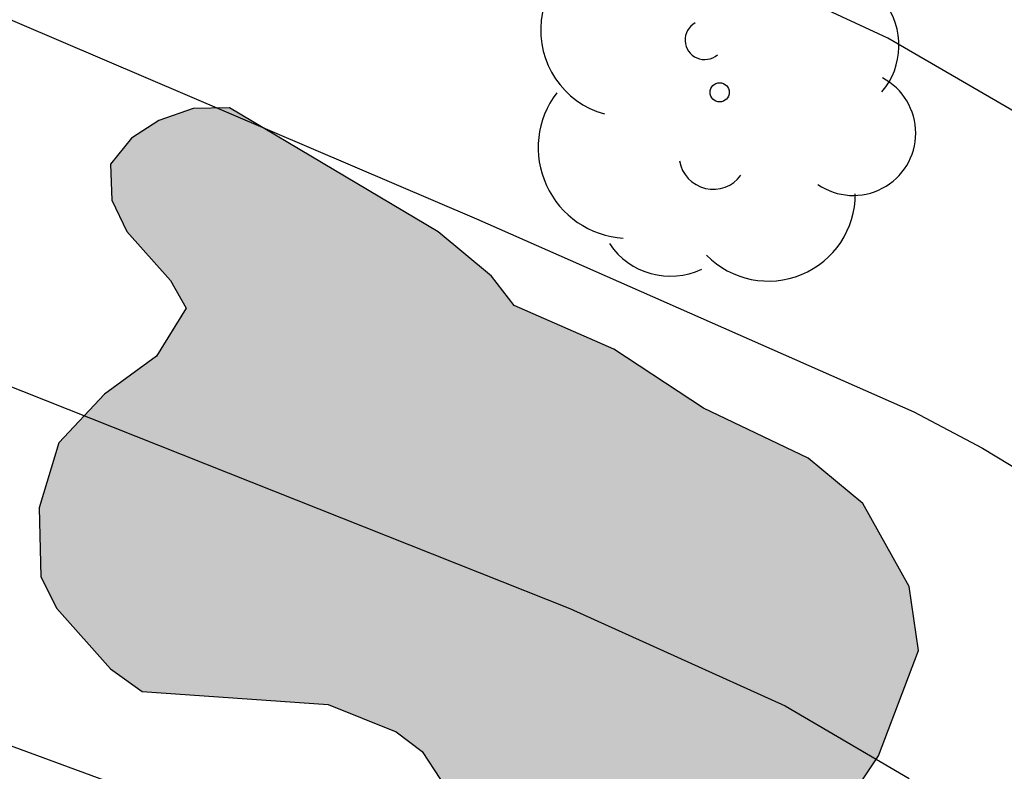
# Model space of a CAD drawing. Units: metres. Extents: x 589044 to 589394, y 4790540 to 4790790.
# Drawn here: x 589135 to 589141, y 4790681 to 4790686 of the extents above; entities that cross this region are included whole.
import ezdxf

# ---------------------------------------------------------------- set-up
doc = ezdxf.new("R2010")
doc.units = ezdxf.units.M
for name, color, linetype in [('020104', 34, 'Continuous'), ('100106', 63, 'Continuous'), ('100202', 3, 'Continuous'), ('990504', 63, 'Continuous')]:
    doc.layers.add(name, color=color, linetype=linetype)
doc.layers.add('020105', color=24, linetype='Continuous', lineweight=30)

# ---------------------------------------------------------------- blocks, each defined once
blk = doc.blocks.new('ARBOL')
blk.add_circle((0, 0), 0.0587)
for centre, radius, start, end in [((-0.2802, 0.855), 0.3, 359.28777, 173.60777), ((0.0974, 0.9696), 0.21, 23.15651, 160.46651), ((0.4381, 0.8809), 0.24, 301.57804, 139.32804), ((-0.564, 0.3811), 0.5325, 92.28, 254.58), ((0.656, 0.2878), 0.4425, 319.85562, 114.76562), ((-0.0915, 0.3211), 0.12, 119.14, 310.56), ((0.8188, -0.2491), 0.3825, 235.52754, 62.02753), ((-0.5565, -0.3389), 0.555, 142.64, 266.54), ((-0.039, -0.3839), 0.21, 189.64, 323.88), ((0.2985, -0.6239), 0.5325, 224.67, 0.24), ((-0.3015, -0.6764), 0.45, 213.78, 295.32)]:
    blk.add_arc(centre, radius, start, end)

msp = doc.modelspace()

# ---------------------------------------------------------------- hatches: boundary and pattern name
at = {"layer": '990504'}
msp.add_hatch(color=256, dxfattribs=at).paths.add_polyline_path([(589136.0472, 4790683.99), (589135.7292, 4790683.7561), (589135.4492, 4790683.4581), (589135.3292, 4790683.0601), (589135.3392, 4790682.6381), (589135.4372, 4790682.4441), (589135.7652, 4790682.0741), (589135.9592, 4790681.9341), (589137.0992, 4790681.8561), (589137.5152, 4790681.6881), (589137.6751, 4790681.5681), (589137.7871, 4790681.3961), (589138.0331, 4790680.4981), (589138.1551, 4790680.2621), (589138.3011, 4790680.0861), (589138.4791, 4790679.9181), (589138.8471, 4790679.7061), (589139.0831, 4790679.7001), (589139.2571, 4790679.7881), (589139.4111, 4790679.9481), (589140.4711, 4790681.54), (589140.7151, 4790682.186), (589140.6591, 4790682.578), (589140.3751, 4790683.086), (589140.0391, 4790683.364), (589139.3991, 4790683.672), (589138.8492, 4790684.032), (589138.2392, 4790684.3), (589138.0992, 4790684.48), (589137.7732, 4790684.752), (589136.4953, 4790685.512), (589136.2713, 4790685.508), (589136.0613, 4790685.434), (589135.8933, 4790685.326), (589135.7653, 4790685.166), (589135.7733, 4790684.946), (589135.8653, 4790684.754), (589136.1332, 4790684.454), (589136.2292, 4790684.284)])

# ---------------------------------------------------------------- linework, layer by layer
at = {"layer": '020104', "flags": 128}
for points, elevation in [([(589153.4826, 4790675.5839), (589151.5097, 4790677.7929), (589148.2888, 4790680.8919), (589144.763, 4790683.5099), (589143.909, 4790683.9749), (589140.5282, 4790685.9379), (589136.4643, 4790687.8259), (589133.2454, 4790689.12), (589129.9215, 4790690.063), (589125.1287, 4790691.3221), (589121.7408, 4790692.1601), (589116.825, 4790692.7962), (589116.341, 4790692.8222), (589111.8691, 4790693.0383), (589107.1983, 4790692.9964), (589097.8225, 4790692.8826), (589095.8286, 4790692.8027), (589093.9286, 4790692.4917), (589093.4676, 4790692.3737), (589091.6457, 4790691.7538)], 214), ([(589113.075, 4790686.9605), (589114.3189, 4790687.1384), (589115.9539, 4790687.3514), (589116.9839, 4790687.3874), (589120.2188, 4790687.6363), (589121.8087, 4790687.6233), (589123.1887, 4790687.3432), (589123.6127, 4790687.2352), (589125.0246, 4790686.9702), (589130.2884, 4790685.5311), (589132.1574, 4790684.9821), (589132.5664, 4790684.8311), (589138.5801, 4790682.443), (589139.8991, 4790681.847), (589140.6581, 4790681.402)], 216), ([(589093.0404, 4790681.2061), (589093.3264, 4790681.536), (589093.6864, 4790681.844), (589094.0934, 4790682.11), (589095.3494, 4790682.738), (589098.4703, 4790683.6669), (589100.8512, 4790684.0108), (589101.8102, 4790684.0788), (589102.2942, 4790684.1818), (589108.166, 4790684.4586), (589110.017, 4790684.6006), (589110.495, 4790684.6716), (589118.1928, 4790685.4314), (589121.9677, 4790685.3393), (589126.3405, 4790684.4692), (589131.6043, 4790682.9042), (589131.6983, 4790682.8742), (589137.2921, 4790680.8151)], 217)]:
    msp.add_lwpolyline(points, dxfattribs=dict(at, elevation=elevation))
at = {"layer": '020105', "elevation": 215, "flags": 128}
msp.add_lwpolyline([(589099.1604, 4790689.7097), (589104.9483, 4790689.8306), (589107.9312, 4790689.8585), (589113.466, 4790690.1254), (589118.3699, 4790690.1253), (589122.3018, 4790689.7792), (589125.6966, 4790688.9681), (589129.9995, 4790687.8301), (589133.4334, 4790686.787), (589138.0082, 4790684.832), (589140.6871, 4790683.649), (589141.1081, 4790683.425), (589142.745, 4790682.4349), (589144.044, 4790681.7769), (589144.38, 4790681.5319), (589145.9939, 4790680.5029), (589150.0657, 4790677.0639), (589152.3936, 4790674.634), (589153.8855, 4790672.677)], dxfattribs=at)
at = {"layer": '100106', "elevation": 218.471, "flags": 128}
msp.add_lwpolyline([(589139.4111, 4790679.9481), (589140.4711, 4790681.54), (589140.7151, 4790682.186), (589140.6591, 4790682.578), (589140.3751, 4790683.086), (589140.0391, 4790683.364), (589139.3991, 4790683.672), (589138.8492, 4790684.032), (589138.2392, 4790684.3), (589138.0992, 4790684.48), (589137.7732, 4790684.752), (589136.4953, 4790685.512), (589136.2713, 4790685.508), (589136.0613, 4790685.434), (589135.8933, 4790685.326), (589135.7653, 4790685.166), (589135.7733, 4790684.946), (589135.8653, 4790684.754), (589136.1332, 4790684.454), (589136.2292, 4790684.284), (589136.0472, 4790683.99), (589135.7292, 4790683.7561), (589135.4492, 4790683.4581), (589135.3292, 4790683.0601), (589135.3392, 4790682.6381), (589135.4372, 4790682.4441), (589135.7652, 4790682.0741), (589135.9592, 4790681.9341), (589137.0992, 4790681.8561), (589137.5152, 4790681.6881), (589137.6751, 4790681.5681), (589137.7871, 4790681.3961)], dxfattribs=at)

# ---------------------------------------------------------------- block references
at = {"layer": '100202', "rotation": 359.9987685839998}
msp.add_blockref('ARBOL', (589139.4972, 4790685.6059, 215.609), dxfattribs=at)

doc.saveas('drawing.dxf')
